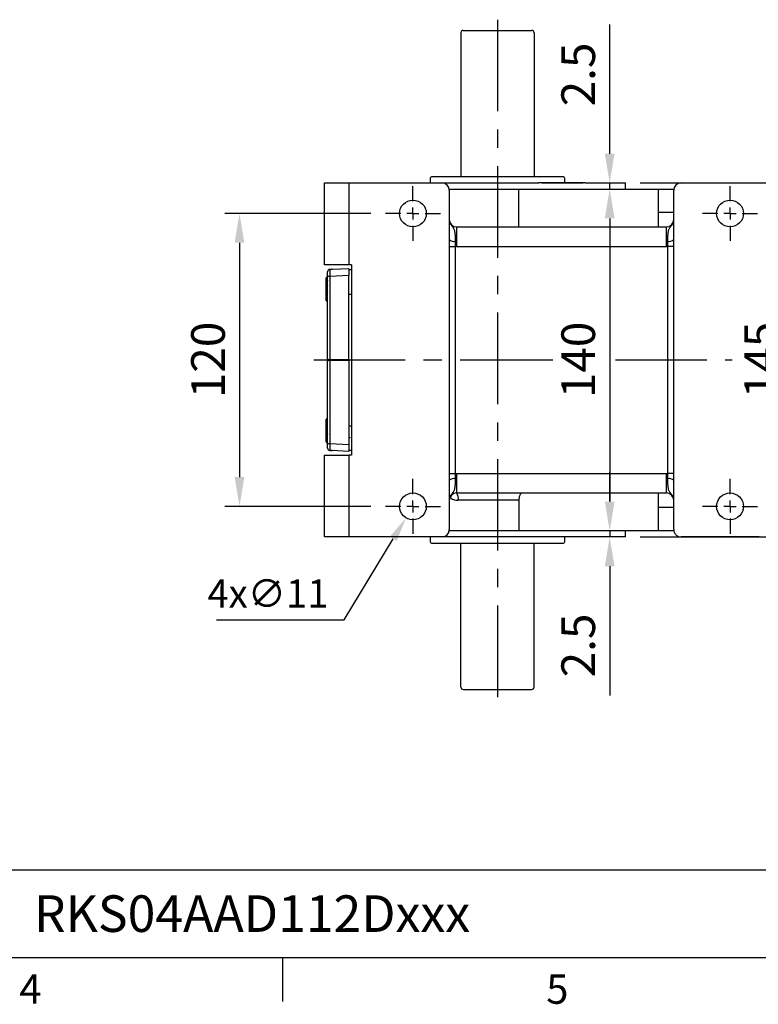
# Model space of a CAD drawing. Extents: x -42 to 1839, y -24 to 1176.
# Drawn here: x 717 to 1020, y -19 to 384 of the extents above; entities that cross this region are included whole.
import ezdxf
from ezdxf.enums import TextEntityAlignment as Align

# ---------------------------------------------------------------- set-up
doc = ezdxf.new("R2010")
doc.units = 0
doc.header["$LTSCALE"] = 30
doc.linetypes.add('CENTER', pattern=[2, 1.25, -0.25, 0.25, -0.25])
doc.layers.get('0').update_dxf_attribs({"color": 3, "linetype": 'CONTINUOUS'})
doc.layers.get('Defpoints').update_dxf_attribs({"linetype": 'CONTINUOUS'})
for name, color, linetype in [('CEN', 2, 'CENTER'), ('DIM', 3, 'CONTINUOUS'), ('MAIN', 7, 'CONTINUOUS')]:
    doc.layers.add(name, color=color, linetype=linetype)
doc.styles.add('ATTDEF', font='txt')
doc.styles.get("Standard").update_dxf_attribs({"font": 'simplex.shx'})
doc.dimstyles.new('C', dxfattribs={"dimscale": 5, "dimtxt": 2.3, "dimasz": 2, "dimexe": 1, "dimexo": 1, "dimgap": 1, "dimtad": 1, "dimtoh": 1, "dimdec": 4, "dimdsep": 46, "dimtxsty": 'Standard', "dimcen": 0, "dimclrd": 256, "dimclre": 256, "dimclrt": 256, "dimadec": 0, "dimazin": 0, "dimtfac": 0.6, "dimtdec": 4, "dimtofl": 0, "dimtmove": 0, "dimatfit": 3, "dimfxl": 0, "dimtolj": 1, "dimarcsym": 0})
doc.dimstyles.new('L', dxfattribs={"dimscale": 6, "dimtxt": 2.3, "dimasz": 2, "dimexe": 1, "dimexo": 1, "dimgap": 1, "dimtad": 1, "dimdec": 3, "dimdsep": 46, "dimtxsty": 'Standard', "dimcen": 3, "dimclrd": 256, "dimclre": 256, "dimclrt": 256, "dimazin": 2, "dimtfac": 0.6, "dimtdec": 3, "dimtmove": 0, "dimatfit": 3, "dimfxl": 0, "dimtolj": 1, "dimarcsym": 0})

# ---------------------------------------------------------------- blocks, each defined once
blk = doc.blocks.new('GJA420')
at = {"color": 0}
for p, q in [((101.5, 6), (275, 6)), ((0, 0), (275, 0)), ((137.5, -3), (137.5, 0))]:
    blk.add_line(p, q, dxfattribs=at)
for s, p in [('4', (119.5, -3.155)), ('5', (155.5, -3.155))]:
    blk.add_text(s, height=2, dxfattribs=at).set_placement(p)
at = {"color": 4, "style": 'ATTDEF'}
blk.add_attdef('料號', text='', height=2.5, dxfattribs=at).set_placement((120.5, 3), align=Align.MIDDLE_LEFT)
for tag, p in [('比例', (200.5, 3)), ('版本', (236.5, 3))]:
    blk.add_attdef(tag, text='', height=2.5, dxfattribs=at).set_placement(p, align=Align.MIDDLE_CENTER)
blk = doc.blocks.new('SW_CENTERMARKSYMBOL_2')
at = {"layer": 'CEN', "color": 0}
for p, q in [((0, 1.67), (0, 3.75)), ((-1.67, 0), (-3.75, 0)), ((0, 0), (-0.83, 0)), ((0, 0), (0, 0.83)), ((0, 0), (0, -0.83)), ((0, 0), (0.83, 0)), ((1.67, 0), (3.75, 0)), ((0, -1.67), (0, -3.75))]:
    blk.add_line(p, q, dxfattribs=at)
blk = doc.blocks.new('*D36')
at = {"layer": 'Defpoints', "color": 0}
for p in [(867.08, 304.83), (807.26, 184.83), (867.08, 184.83)]:
    blk.add_point(p, dxfattribs=at)
at = {"layer": 'DIM', "lineweight": -2}
for p, q in [((861.08, 304.83), (801.26, 304.83)), ((807.26, 292.83), (807.26, 196.83)), ((861.08, 184.83), (801.26, 184.83))]:
    blk.add_line(p, q, dxfattribs=at)
at = {"layer": 'DIM'}
for points in [[(805.26, 292.83), (809.26, 292.83), (807.26, 304.83)], [(805.26, 196.83), (809.26, 196.83), (807.26, 184.83)]]:
    blk.add_solid(points, dxfattribs=at)
at = {"layer": 'DIM', "insert": (794.36, 244.83), "char_height": 13.8, "attachment_point": 5, "rotation": 90}
blk.add_mtext('\\A1;120', dxfattribs=at)
blk = doc.blocks.new('*D15')
at = {"layer": 'Defpoints', "color": 0}
for p in [(958.99, 314.83), (958.99, 174.83), (958.99, 174.83)]:
    blk.add_point(p, dxfattribs=at)
at = {"layer": 'DIM', "lineweight": -2}
blk.add_line((958.99, 302.83), (958.99, 186.83), dxfattribs=at)
at = {"layer": 'DIM'}
for points in [[(956.99, 302.83), (960.99, 302.83), (958.99, 314.83)], [(956.99, 186.83), (960.99, 186.83), (958.99, 174.83)]]:
    blk.add_solid(points, dxfattribs=at)
at = {"layer": 'DIM', "insert": (946.09, 244.83), "char_height": 13.8, "attachment_point": 5, "rotation": 90}
blk.add_mtext('\\A1;140', dxfattribs=at)
blk = doc.blocks.new('*D16')
at = {"layer": 'Defpoints', "color": 0}
for p in [(958.99, 317.33), (958.99, 317.33), (958.99, 314.83)]:
    blk.add_point(p, dxfattribs=at)
at = {"layer": 'DIM', "lineweight": -2}
for p, q in [((958.99, 329.33), (958.99, 382.25)), ((958.99, 314.83), (958.99, 317.33)), ((958.99, 302.83), (958.99, 290.83))]:
    blk.add_line(p, q, dxfattribs=at)
at = {"layer": 'DIM'}
for points in [[(956.99, 329.33), (960.99, 329.33), (958.99, 317.33)], [(956.99, 302.83), (960.99, 302.83), (958.99, 314.83)]]:
    blk.add_solid(points, dxfattribs=at)
at = {"layer": 'DIM', "insert": (946.09, 361.79), "char_height": 13.8, "attachment_point": 5, "rotation": 90}
blk.add_mtext('\\A1;2.5', dxfattribs=at)
blk = doc.blocks.new('*D17')
at = {"layer": 'Defpoints', "color": 0}
for p in [(958.99, 174.83), (958.99, 172.33), (958.99, 172.33)]:
    blk.add_point(p, dxfattribs=at)
at = {"layer": 'DIM', "lineweight": -2}
for p, q in [((958.99, 186.83), (958.99, 198.83)), ((958.99, 174.83), (958.99, 172.33)), ((958.99, 160.33), (958.99, 107.41))]:
    blk.add_line(p, q, dxfattribs=at)
at = {"layer": 'DIM'}
for points in [[(956.99, 186.83), (960.99, 186.83), (958.99, 174.83)], [(956.99, 160.33), (960.99, 160.33), (958.99, 172.33)]]:
    blk.add_solid(points, dxfattribs=at)
at = {"layer": 'DIM', "insert": (946.09, 127.87), "char_height": 13.8, "attachment_point": 5, "rotation": 90}
blk.add_mtext('\\A1;2.5', dxfattribs=at)
blk = doc.blocks.new('*D38')
at = {"layer": 'Defpoints', "color": 0}
for p in [(965.51, 317.33), (965.51, 172.33), (1034, 172.33)]:
    blk.add_point(p, dxfattribs=at)
at = {"layer": 'DIM', "lineweight": -2}
for p, q in [((971.51, 317.33), (1040, 317.33)), ((1034, 305.33), (1034, 184.33)), ((971.51, 172.33), (1040, 172.33))]:
    blk.add_line(p, q, dxfattribs=at)
at = {"layer": 'DIM'}
for points in [[(1032, 305.33), (1036, 305.33), (1034, 317.33)], [(1032, 184.33), (1036, 184.33), (1034, 172.33)]]:
    blk.add_solid(points, dxfattribs=at)
at = {"layer": 'DIM', "insert": (1021.1, 244.83), "char_height": 13.8, "attachment_point": 5, "rotation": 90}
blk.add_mtext('\\A1;145', dxfattribs=at)
blk = doc.blocks.new('*D39')
at = {"layer": 'Defpoints', "color": 0}
for p in [(881.18, 189.53), (875.48, 180.12)]:
    blk.add_point(p, dxfattribs=at)
at = {"layer": 'DIM', "lineweight": -2}
for p, q in [((850.23, 138.4), (870.31, 171.57)), ((797.85, 138.4), (850.23, 138.4))]:
    blk.add_line(p, q, dxfattribs=at)
at = {"layer": 'DIM'}
blk.add_solid([(868.88, 172.43), (871.73, 170.71), (875.48, 180.12)], dxfattribs=at)
at = {"layer": 'DIM', "insert": (818.93, 149.15), "char_height": 11.5, "attachment_point": 5}
blk.add_mtext('\\A1;4x∅11', dxfattribs=at)

msp = doc.modelspace()

# ---------------------------------------------------------------- linework, layer by layer
at = {"layer": 'CEN'}
for p, q in [((913.00655, 384.22541), (913.00655, 103.72913)), ((837.72397, 244.82899), (913.00655, 244.82899)), ((913.00655, 244.82899), (935.72329, 244.82899)), ((961.35287, 244.82899), (1009.13958, 244.82899))]:
    msp.add_line(p, q, dxfattribs=at)
at = {"layer": 'MAIN'}
for p, q in [((899.00655, 379.82899), (927.00655, 379.82899)), ((898.00655, 378.82899), (898.00655, 319.82899)), ((928.00655, 378.82899), (928.00655, 319.82899)), ((885.50655, 317.32719), (885.50655, 319.42899)), ((913.00655, 319.82899), (885.90655, 319.82899)), ((940.10655, 319.82899), (913.00655, 319.82899)), ((940.50655, 319.42899), (940.50655, 317.32719)), ((842.13155, 283.82899), (842.13155, 317.32899)), ((842.13155, 317.32899), (852.13155, 317.32899)), ((852.13155, 317.32899), (852.13155, 283.82899)), ((852.13155, 317.32899), (890.24905, 317.32899)), ((869.18194, 317.33079), (869.18, 317.32899)), ((869.18194, 317.33079), (929.74095, 317.33079)), ((890.24905, 317.32899), (929.90167, 317.32899)), ((893.20709, 314.82899), (921.77711, 314.82899)), ((921.77711, 299.32899), (921.77711, 314.82899)), ((921.77711, 314.82899), (979.06207, 314.82899)), ((929.90167, 317.32899), (929.90222, 317.32899)), ((948.12968, 317.32899), (930.97517, 317.32899)), ((931.1716, 317.33079), (948.0796, 317.33079)), ((948.96637, 317.32899), (948.96725, 317.32899)), ((948.96725, 317.32899), (965.50655, 317.32899)), ((949.20518, 317.33079), (956.83116, 317.33079)), ((956.83311, 317.32899), (956.83116, 317.33079)), ((965.50655, 314.82899), (965.50655, 317.32899)), ((979.06207, 299.32899), (979.06207, 314.82899)), ((979.06207, 314.82899), (985.29101, 314.82899)), ((988.24905, 317.32899), (1020.24905, 317.32899)), ((893.24905, 314.32899), (893.24905, 294.14346)), ((985.24905, 294.14346), (985.24905, 314.32899)), ((979.06207, 305.32899), (985.24905, 305.32899)), ((896.24905, 299.32899), (896.24905, 291.32899)), ((896.24905, 299.32899), (982.24905, 299.32899)), ((982.24905, 291.32899), (982.24905, 299.32899)), ((893.24905, 294.14346), (893.24905, 291.34172)), ((893.24905, 291.34172), (893.24905, 198.31626)), ((893.24905, 291.34172), (895.72, 291.34172)), ((895.72, 291.34172), (895.72, 198.31626)), ((896.24905, 291.32899), (982.24905, 291.32899)), ((985.24905, 291.34172), (982.7781, 291.34172)), ((982.7781, 198.31626), (982.7781, 291.34172)), ((985.24905, 291.34172), (985.24905, 294.14346)), ((985.24905, 198.31626), (985.24905, 291.34172)), ((852.13155, 283.82899), (842.13155, 283.82899)), ((853.13155, 283.82899), (852.13155, 283.82899)), ((853.13155, 283.82899), (853.13155, 205.82899)), ((842.83155, 269.21767), (842.83155, 278.44032)), ((843.08155, 278.82899), (843.08155, 276.90692)), ((843.33155, 279.02611), (843.33155, 280.91431)), ((843.33155, 244.93352), (843.33155, 279.02611)), ((845.01329, 281.95551), (844.26952, 281.89906)), ((844.27601, 281.91051), (844.27002, 281.91242)), ((844.27922, 281.91747), (845.25944, 281.96884)), ((852.13155, 279.4899), (844.27922, 279.07837)), ((844.27922, 279.07837), (844.27922, 244.98578)), ((845.25944, 281.96884), (852.13155, 282.32899)), ((852.13155, 282.32899), (852.13155, 279.4899)), ((852.13155, 281.82899), (853.13155, 281.82899)), ((852.13155, 244.98578), (852.13155, 279.4899)), ((843.08155, 275.75106), (843.08155, 271.90692)), ((843.08155, 270.75106), (843.08155, 268.82899)), ((852.13155, 271.82899), (853.13155, 271.82899)), ((843.33155, 244.72446), (843.33155, 244.93352)), ((843.33155, 210.63187), (843.33155, 244.72446)), ((844.27922, 244.98578), (852.13155, 244.98578)), ((852.13155, 244.6722), (844.27922, 244.6722)), ((844.27922, 244.6722), (844.27922, 210.57961)), ((852.13155, 244.98578), (852.13155, 244.6722)), ((852.13155, 244.6722), (852.13155, 210.16809)), ((842.83155, 211.21767), (842.83155, 220.44032)), ((843.08155, 220.82899), (843.08155, 218.90692)), ((852.13155, 217.82899), (853.13155, 217.82899)), ((843.08155, 217.75106), (843.08155, 213.90692)), ((843.08155, 212.75106), (843.08155, 210.82899)), ((843.33155, 208.74367), (843.33155, 210.63187)), ((844.27922, 210.57961), (852.13155, 210.16809)), ((852.13155, 213.14703), (852.15655, 213.1739)), ((852.13155, 210.16809), (852.13155, 207.32899)), ((842.13155, 172.32899), (842.13155, 205.82899)), ((842.13155, 205.82899), (852.13155, 205.82899)), ((844.2695, 207.75896), (845.1246, 207.69634)), ((844.27601, 207.74747), (844.27002, 207.74556)), ((845.25944, 207.68914), (844.27922, 207.74051)), ((852.13155, 207.32899), (845.25944, 207.68914)), ((852.13155, 207.82899), (853.13155, 207.82899)), ((852.13155, 205.82899), (852.13155, 172.32899)), ((853.13155, 205.82899), (852.13155, 205.82899)), ((893.24905, 198.31626), (893.24905, 195.51452)), ((893.24905, 198.31626), (895.72, 198.31626)), ((896.24905, 198.32899), (982.24905, 198.32899)), ((896.24905, 198.32899), (896.24905, 190.32899)), ((982.24905, 190.32899), (982.24905, 198.32899)), ((985.24905, 198.31626), (982.7781, 198.31626)), ((985.24905, 195.51452), (985.24905, 198.31626)), ((893.24905, 195.51452), (893.24905, 175.32899)), ((985.24905, 175.32899), (985.24905, 195.51452)), ((896.24905, 190.32899), (982.24905, 190.32899)), ((979.06207, 174.82899), (979.06207, 190.32899)), ((921.77711, 187.32899), (896.91053, 187.32899)), ((921.77711, 187.32899), (921.77711, 174.82899)), ((985.24905, 184.32899), (979.06207, 184.32899)), ((921.77711, 174.82899), (893.20709, 174.82899)), ((979.06207, 174.82899), (921.77711, 174.82899)), ((965.50655, 172.32899), (965.50655, 174.82899)), ((985.45925, 174.82899), (979.06207, 174.82899)), ((852.13155, 172.32899), (842.13155, 172.32899)), ((890.24905, 172.32899), (852.13155, 172.32899)), ((885.50655, 170.22899), (885.50655, 172.32719)), ((885.90655, 169.82899), (940.10655, 169.82899)), ((898.00655, 110.82899), (898.00655, 169.82899)), ((928.00655, 110.82899), (928.00655, 169.82899)), ((948.12968, 172.32899), (930.97517, 172.32899)), ((940.50655, 172.32719), (940.50655, 170.22899)), ((1020.24905, 172.32899), (988.24905, 172.32899)), ((899.00655, 109.82899), (927.00655, 109.82899))]:
    msp.add_line(p, q, dxfattribs=at)
for centre in [(878.33155, 304.82899), (1008.33155, 304.82899), (878.33155, 184.82899), (1008.33155, 184.82899)]:
    msp.add_circle(centre, 5.5, dxfattribs=at)
for centre, radius, start, end in [((899.00655, 378.82899), 1, 90, 180), ((927.00655, 378.82899), 1, 0, 90), ((885.90655, 319.42899), 0.4, 90, 180), ((940.10655, 319.42899), 0.4, 0, 90), ((890.24905, 314.32899), 3, 0, 90), ((988.24905, 314.32899), 3, 90, 180), ((896.24905, 302.32899), 3, 180, 270), ((982.24905, 302.32899), 3, 270, 0), ((895.14609, 296.27803), 2.85572, 228.3718101, 281.356449), ((983.35201, 296.27803), 2.85572, 258.643551, 311.6281899), ((843.33155, 278.44032), 0.5, 126.8032746, 180), ((844.33155, 280.91884), 1, 93, 180), ((844.33155, 280.91431), 1, 93.5278015, 180), ((844.33027, 280.91327), 0.99872, 93.1147823, 179.9399113), ((844.05116, 274.59583), 4.48834, 87.087467, 99.2259294), ((843.33155, 269.21767), 0.5, 180, 233.2823563), ((844.05116, 240.50325), 4.48834, 87.087467, 99.2259294), ((844.05116, 249.15474), 4.48834, 260.7740706, 272.912533), ((843.33155, 220.44032), 0.5, 126.8032746, 180), ((843.33155, 211.21767), 0.5, 180, 233.2823563), ((844.05116, 215.06215), 4.48834, 260.7740706, 272.912533), ((844.33155, 208.74367), 1, 180, 266.4721985), ((844.33027, 208.74472), 0.99872, 180.0600887, 266.8852177), ((844.33155, 208.73914), 1, 180, 267), ((895.14609, 193.37995), 2.85572, 78.6435514, 131.6281892), ((983.35201, 193.37995), 2.85572, 48.3718101, 101.356449), ((896.24905, 187.32899), 3, 90, 180), ((893.01296, 188.04253), 3.96235, 349.6256201, 35.243143), ((982.24905, 187.32899), 3, 0, 90), ((890.24905, 175.32899), 3, 270, 0), ((885.90655, 170.22899), 0.4, 180, 270), ((940.10655, 170.22899), 0.4, 270, 0), ((899.00655, 110.82899), 1, 180, 270), ((927.00655, 110.82899), 1, 270, 0)]:
    msp.add_arc(centre, radius, start, end, dxfattribs=at)
for centre, major_axis, ratio, start_param, end_param in [((844.33155, 278.91609), (-0.05231, 3.00138), 0.016514445, 0.06780458, 1.516414153), ((845.34971, 278.96945), (14.64185, 0.78164), 0.204598595, 1.56603954, 1.633266972), ((844.33155, 244.82899), (0, 3), 0.017469194, 1.518508272, 1.623084381), ((844.33155, 210.74189), (0.05231, 3.00138), 0.016514445, 1.6251785, 3.073788074), ((845.34971, 210.68853), (14.64185, -0.78164), 0.204598595, 4.649918335, 4.717145767)]:
    msp.add_ellipse(centre, major_axis=major_axis, ratio=ratio, start_param=start_param, end_param=end_param, dxfattribs=at)
for points in [[(930.97517, 317.32899), (930.61885, 317.32899), (930.26118, 317.32899), (929.90222, 317.32899)], [(948.96637, 317.32899), (948.69046, 317.32899), (948.41156, 317.32899), (948.12968, 317.32899)], [(896.24905, 291.32899), (896.16084, 291.32952), (895.98441, 291.33058), (895.80814, 291.33801), (895.72, 291.34172)], [(982.7781, 291.34172), (982.60113, 291.3332), (982.42624, 291.32899), (982.24905, 291.32899)], [(895.72, 198.31626), (895.89698, 198.32478), (896.07187, 198.32899), (896.24905, 198.32899)], [(982.24905, 198.32899), (982.42624, 198.32899), (982.60113, 198.32478), (982.7781, 198.31626)], [(965.50655, 172.32899), (965.50655, 172.32899), (959.03728, 172.32899), (948.12968, 172.32899)]]:
    msp.add_open_spline(points, degree=3, dxfattribs=at)
for points, knots in [([(893.24905, 302.32899), (893.24987, 302.2719), (893.25141, 302.16375), (893.26284, 302.01112), (893.27804, 301.87722), (893.29547, 301.762), (893.32957, 301.57539), (893.39152, 301.32803), (893.54118, 300.9009), (893.78186, 300.42803), (894.13013, 299.9285), (894.47331, 299.50726), (894.7818, 299.12353), (895.02985, 298.74137), (895.21499, 298.34261), (895.35397, 297.88898), (895.45338, 297.40284), (895.52912, 296.84657), (895.57725, 296.34086), (895.61054, 295.87677), (895.6337, 295.48524), (895.65516, 295.04999), (895.67491, 294.56923), (895.69314, 294.04304), (895.70323, 293.67012), (895.70842, 293.47822)], [0, 0, 0, 0, 0.015985665, 0.030278595, 0.042880343, 0.053790562, 0.063007676, 0.096279165, 0.125856744, 0.192369346, 0.251352818, 0.314247594, 0.376115811, 0.435860791, 0.500793241, 0.559464076, 0.625600127, 0.684351954, 0.750446909, 0.785183334, 0.822658181, 0.862875284, 0.905837108, 0.951545102, 1, 1, 1, 1]), ([(982.78969, 293.47822), (982.79205, 293.56843), (982.79672, 293.74651), (982.80442, 294.00663), (982.81249, 294.25707), (982.82095, 294.49758), (982.82978, 294.72825), (982.83898, 294.94912), (982.84853, 295.16028), (982.85844, 295.36186), (982.86872, 295.55401), (982.87937, 295.7369), (982.89042, 295.91072), (982.90186, 296.07567), (982.92662, 296.40122), (982.96898, 296.84664), (983.04473, 297.40289), (983.14416, 297.88905), (983.28314, 298.34267), (983.4683, 298.74144), (983.71636, 299.1236), (984.02488, 299.50736), (984.36805, 299.92861), (984.71636, 300.42818), (984.95694, 300.90106), (985.10675, 301.32824), (985.18276, 301.63387), (985.23749, 301.97271), (985.24479, 302.19765), (985.24905, 302.32899)], [0, 0, 0, 0, 0.022708843, 0.044832282, 0.066370369, 0.087323172, 0.107690785, 0.127473328, 0.146670962, 0.165283886, 0.18331235, 0.200756659, 0.217617184, 0.233894365, 0.249588729, 0.315680201, 0.374436145, 0.440568755, 0.499243841, 0.564172537, 0.623921847, 0.685786212, 0.748685745, 0.807665119, 0.874182538, 0.903755959, 0.937031969, 0.963232273, 1, 1, 1, 1]), ([(895.70842, 293.47822), (895.70975, 293.41278), (895.71272, 293.26747), (895.71436, 293.02565), (895.71517, 292.73816), (895.71452, 292.37133), (895.71461, 291.97965), (895.71657, 291.61997), (895.71903, 291.42084), (895.72, 291.34172)], [0, 0, 0, 0, 0.093994072, 0.208734705, 0.344232688, 0.500494525, 0.72372539, 0.890235622, 1, 1, 1, 1]), ([(982.7781, 291.34172), (982.77908, 291.42084), (982.78153, 291.61999), (982.78351, 291.97966), (982.78351, 292.40539), (982.78301, 292.82791), (982.78413, 293.18092), (982.788, 293.38769), (982.78969, 293.47822)], [0, 0, 0, 0, 0.109775878, 0.27628956, 0.49951583, 0.703242487, 0.870064449, 1, 1, 1, 1]), ([(843.08155, 278.82899), (843.10041, 278.82899), (843.14948, 278.82899), (843.26216, 278.82899), (843.33155, 278.82899)], [0, 0, 0, 0, 0.384154969, 1, 1, 1, 1]), ([(843.08155, 276.90692), (843.05631, 276.81153), (843.04133, 276.71558), (843.02152, 276.52316), (843.01705, 276.42666), (843.01696, 276.13645), (843.03127, 275.9411), (843.08155, 275.75106)], [0, 0, 0, 0, 0.25, 0.25, 0.5, 0.5, 1, 1, 1, 1]), ([(843.33155, 277.49554), (843.31307, 277.47212), (843.17597, 277.29837), (843.12535, 277.0885), (843.08155, 276.90692)], [0, 0, 0, 0, 0.134808994, 1, 1, 1, 1]), ([(843.08155, 275.75106), (843.09426, 275.70313), (843.14282, 275.52003), (843.2514, 275.35591), (843.33155, 275.23474)], [0, 0, 0, 0, 0.261770235, 1, 1, 1, 1]), ([(843.08155, 271.90692), (843.05631, 271.81153), (843.04133, 271.71558), (843.02152, 271.52316), (843.01705, 271.42666), (843.01696, 271.13645), (843.03127, 270.9411), (843.08155, 270.75106)], [0, 0, 0, 0, 0.25, 0.25, 0.5, 0.5, 1, 1, 1, 1]), ([(843.33155, 272.49554), (843.31307, 272.47212), (843.17597, 272.29837), (843.12535, 272.0885), (843.08155, 271.90692)], [0, 0, 0, 0, 0.134808994, 1, 1, 1, 1]), ([(843.08155, 270.75106), (843.09426, 270.70313), (843.14282, 270.52003), (843.2514, 270.35591), (843.33155, 270.23474)], [0, 0, 0, 0, 0.261770235, 1, 1, 1, 1]), ([(843.33155, 268.82899), (843.26216, 268.82899), (843.14948, 268.82899), (843.10041, 268.82899), (843.08155, 268.82899)], [0, 0, 0, 0, 0.615845031, 1, 1, 1, 1]), ([(843.08155, 218.90692), (843.05631, 218.81153), (843.04133, 218.71558), (843.02152, 218.52316), (843.01705, 218.42666), (843.01696, 218.13645), (843.03127, 217.9411), (843.08155, 217.75106)], [0, 0, 0, 0, 0.25, 0.25, 0.5, 0.5, 1, 1, 1, 1]), ([(843.08155, 220.82899), (843.10041, 220.82899), (843.14948, 220.82899), (843.26216, 220.82899), (843.33155, 220.82899)], [0, 0, 0, 0, 0.384154969, 1, 1, 1, 1]), ([(843.33155, 219.49554), (843.31307, 219.47212), (843.17597, 219.29837), (843.12535, 219.0885), (843.08155, 218.90692)], [0, 0, 0, 0, 0.134808994, 1, 1, 1, 1]), ([(843.08155, 213.90692), (843.05631, 213.81153), (843.04133, 213.71558), (843.02152, 213.52316), (843.01705, 213.42666), (843.01696, 213.13645), (843.03127, 212.9411), (843.08155, 212.75106)], [0, 0, 0, 0, 0.25, 0.25, 0.5, 0.5, 1, 1, 1, 1]), ([(843.08155, 217.75106), (843.09426, 217.70313), (843.14282, 217.52003), (843.2514, 217.35591), (843.33155, 217.23474)], [0, 0, 0, 0, 0.261770235, 1, 1, 1, 1]), ([(843.33155, 214.49554), (843.31307, 214.47212), (843.17597, 214.29837), (843.12535, 214.0885), (843.08155, 213.90692)], [0, 0, 0, 0, 0.134808994, 1, 1, 1, 1]), ([(843.08155, 212.75106), (843.09426, 212.70313), (843.14282, 212.52003), (843.2514, 212.35591), (843.33155, 212.23474)], [0, 0, 0, 0, 0.261770235, 1, 1, 1, 1]), ([(843.33155, 210.82899), (843.26216, 210.82899), (843.14948, 210.82899), (843.10041, 210.82899), (843.08155, 210.82899)], [0, 0, 0, 0, 0.6158450307, 1, 1, 1, 1]), ([(852.14685, 213.18433), (852.20121, 213.1259), (852.30993, 213.00904), (852.41863, 212.89217), (852.47298, 212.83372)], [0, 0, 0, 0, 0.499972158, 1, 1, 1, 1]), ([(852.86918, 212.86496), (852.9138, 212.91294), (853.00125, 213.00697), (853.08872, 213.10099), (853.13155, 213.14703)], [0, 0, 0, 0, 0.510291986, 1, 1, 1, 1]), ([(895.72, 198.31626), (895.71903, 198.23714), (895.71657, 198.038), (895.7146, 197.67832), (895.7146, 197.25259), (895.7151, 196.83007), (895.71398, 196.47706), (895.71011, 196.27029), (895.70842, 196.17976)], [0, 0, 0, 0, 0.109775881, 0.276289563, 0.49951583, 0.703242487, 0.870064449, 1, 1, 1, 1]), ([(982.78969, 196.17976), (982.78835, 196.2452), (982.78539, 196.39052), (982.78374, 196.63233), (982.78294, 196.91982), (982.78359, 197.28665), (982.78349, 197.67833), (982.78153, 198.03801), (982.77908, 198.23714), (982.7781, 198.31626)], [0, 0, 0, 0, 0.093994072, 0.208734706, 0.344232688, 0.500494525, 0.723725384, 0.890235616, 1, 1, 1, 1]), ([(895.70842, 196.17976), (895.70605, 196.08955), (895.70139, 195.91147), (895.69369, 195.65135), (895.68562, 195.40091), (895.67716, 195.1604), (895.66833, 194.92973), (895.65913, 194.70887), (895.64958, 194.4977), (895.63966, 194.29612), (895.62939, 194.10397), (895.61873, 193.92108), (895.60769, 193.74727), (895.59624, 193.58231), (895.57148, 193.25676), (895.52912, 192.81135), (895.45337, 192.2551), (895.35395, 191.76893), (895.21497, 191.31531), (895.02981, 190.91654), (894.78174, 190.53439), (894.47323, 190.15063), (894.13005, 189.72938), (893.78175, 189.2298), (893.54117, 188.75693), (893.39135, 188.32975), (893.31535, 188.02411), (893.26061, 187.68527), (893.25331, 187.46033), (893.24905, 187.32899)], [0, 0, 0, 0, 0.0227088426, 0.0448322821, 0.0663703692, 0.0873231725, 0.1076907847, 0.1274733283, 0.1466709617, 0.1652838857, 0.1833123497, 0.2007566592, 0.2176171836, 0.233894365, 0.2495887288, 0.3156802005, 0.3744361447, 0.4405687554, 0.4992438408, 0.5641725372, 0.6239218473, 0.6857862117, 0.7486857448, 0.8076651191, 0.8741825381, 0.9037559592, 0.9370319693, 0.9632322733, 1, 1, 1, 1]), ([(985.24905, 187.32899), (985.24824, 187.38609), (985.24669, 187.49423), (985.23527, 187.64686), (985.22006, 187.78076), (985.20263, 187.89598), (985.16854, 188.08259), (985.10659, 188.32995), (984.95693, 188.75708), (984.71625, 189.22995), (984.36798, 189.72948), (984.0248, 190.15072), (983.71631, 190.53446), (983.46825, 190.91661), (983.28311, 191.31537), (983.14414, 191.769), (983.04472, 192.25514), (982.96898, 192.81141), (982.92086, 193.31712), (982.88757, 193.78121), (982.86441, 194.17274), (982.84294, 194.608), (982.82319, 195.08875), (982.80497, 195.61494), (982.79488, 195.98786), (982.78969, 196.17976)], [0, 0, 0, 0, 0.015985665, 0.030278595, 0.042880343, 0.053790562, 0.063007676, 0.096279165, 0.125856744, 0.192369346, 0.251352818, 0.314247594, 0.376115811, 0.435860791, 0.500793241, 0.559464076, 0.625600127, 0.684351954, 0.750446909, 0.785183334, 0.822658181, 0.862875284, 0.905837108, 0.951545102, 1, 1, 1, 1]), ([(923.2599, 190.32899), (923.15537, 190.32899), (923.05416, 190.31134), (922.85803, 190.24118), (922.76249, 190.18819), (922.5804, 190.04622), (922.49534, 189.9587), (922.33638, 189.75038), (922.26173, 189.62797), (922.12762, 189.35427), (922.06842, 189.20432), (921.96482, 188.87784), (921.92015, 188.69916), (921.84936, 188.32978), (921.82263, 188.1379), (921.78635, 187.7393), (921.77711, 187.53431), (921.77711, 187.32899)], [0, 0, 0, 0, 0.125, 0.125, 0.25, 0.25, 0.375, 0.375, 0.5, 0.5, 0.625, 0.625, 0.75, 0.75, 0.875, 0.875, 1, 1, 1, 1]), ([(893.51604, 188.54195), (893.97962, 188.21403), (894.99481, 187.49589), (896.23608, 187.38775), (896.91053, 187.32899)], [0, 0, 0, 0, 0.4566393899, 1, 1, 1, 1]), ([(985.24905, 175.32899), (985.24905, 174.97544), (985.31349, 174.594), (985.60589, 173.85542), (985.83484, 173.50056), (986.42063, 172.91478), (986.77548, 172.68582), (987.51406, 172.39343), (987.8955, 172.32899), (988.24905, 172.32899)], [0, 0, 0, 0, 0.25, 0.25, 0.5, 0.5, 0.75, 0.75, 1, 1, 1, 1]), ([(930.97517, 172.32899), (928.9687, 172.32899), (924.95821, 172.32899), (918.69727, 172.32899), (912.38251, 172.32899), (906.07015, 172.32899), (899.90609, 172.32899), (894.62937, 172.32899), (891.57162, 172.32899), (890.38119, 172.32899)], [0, 0, 0, 0, 0.1514519412, 0.3027204084, 0.4540123702, 0.6053577156, 0.7566982351, 0.9052788417, 1, 1, 1, 1])]:
    msp.add_open_spline(points, degree=3, knots=knots, dxfattribs=at)

# ---------------------------------------------------------------- block references
at = {"layer": 'CEN', "xscale": 3, "yscale": 3, "zscale": 3}
for p in [(878.33155, 304.82899), (1008.33155, 304.82899), (878.33155, 184.82899), (1008.33155, 184.82899)]:
    msp.add_blockref('SW_CENTERMARKSYMBOL_2', p, dxfattribs=at)
at = {"layer": 'DIM'}
ref = msp.add_blockref('GJA420', (0, 0), dxfattribs=dict(at, xscale=6, yscale=6, zscale=6))
ref.add_attrib('料號', 'RKS04AAD112Dxxx', dxfattribs={"layer": '0', "color": 4, "height": 15, "style": 'ATTDEF'}).set_placement((723, 18), align=Align.MIDDLE_LEFT)

# ---------------------------------------------------------------- dimensions: what is measured, and where the dimension line sits
dim = msp.add_linear_dim(base=(958.99121, 317.33079), p1=(958.99121, 314.82899), p2=(958.99121, 317.33079), angle=90, dimstyle='L', override={"dimdec": 1}, dxfattribs=at)
dim.commit()
dim.dimension.update_dxf_attribs({"geometry": '*D16', "text_midpoint": (958.99121, 361.78793), "dimtype": 160})
for base, p1, p2, picture, middle in [((958.99121, 174.82899), (958.99121, 314.82899), (958.99121, 174.82899), '*D15', (946.09121, 244.82899)), ((807.26083, 184.82899), (867.08155, 304.82899), (867.08155, 184.82899), '*D36', (794.36083, 244.82899))]:
    dim = msp.add_linear_dim(base=base, p1=p1, p2=p2, angle=90, dimstyle='L', dxfattribs=at)
    dim.commit()
    dim.dimension.update_dxf_attribs({"geometry": picture, "text_midpoint": middle})
dim = msp.add_linear_dim(base=(1033.99735, 172.32899), p1=(965.50655, 317.32899), p2=(965.50655, 172.32899), angle=90, dimstyle='L', dxfattribs=at)
dim.commit()
dim.dimension.update_dxf_attribs({"geometry": '*D38', "text_midpoint": (1033.99735, 244.82899), "dimtype": 160})
dim = msp.add_linear_dim(base=(958.99121, 172.32719), p1=(958.99121, 174.82899), p2=(958.99121, 172.32719), angle=270, dimstyle='L', override={"dimdec": 1}, dxfattribs=at)
dim.commit()
dim.dimension.update_dxf_attribs({"geometry": '*D17', "text_midpoint": (946.09121, 127.87005)})
dim = msp.add_diameter_dim_2p(p1=(881.17924, 189.53438), p2=(875.48387, 180.1236), text='4x<>', dimstyle='C', dxfattribs=at)
dim.commit()
dim.dimension.update_dxf_attribs({"geometry": '*D39', "text_midpoint": (818.93235, 138.39918), "dimtype": 163})

doc.saveas('drawing.dxf')
